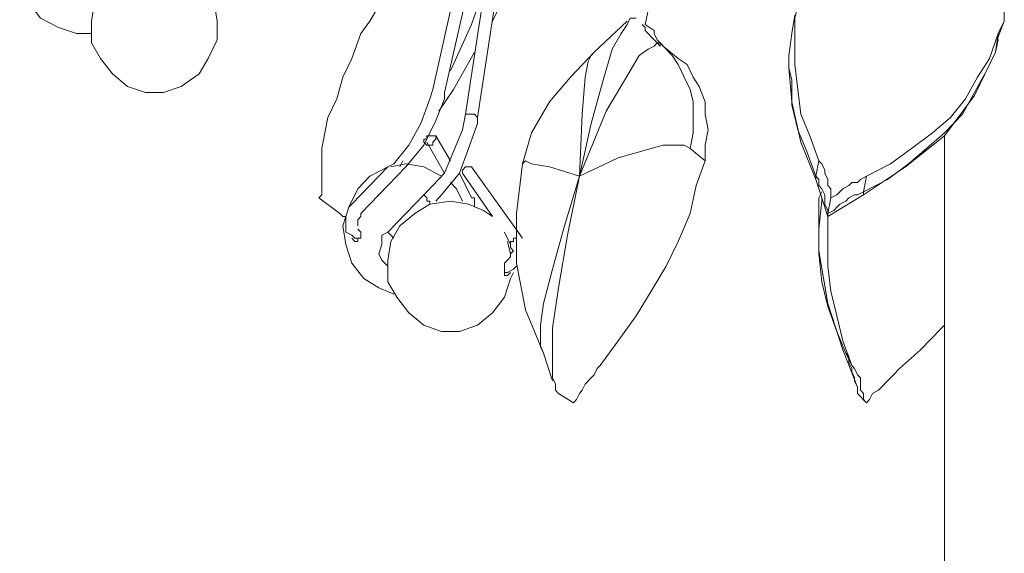
# Model space of a CAD drawing. Units: inches. Extents: x 0 to 34, y -37 to 11.9.
# Drawn here: x 14.5 to 16.9, y -29.5 to -28.2 of the extents above; entities that cross this region are included whole.
import ezdxf

# ---------------------------------------------------------------- set-up
doc = ezdxf.new("R2010")
doc.units = ezdxf.units.IN
doc.header["$MEASUREMENT"] = 0
doc.layers.add('Layer 1', color=7, linetype='Continuous')

# ---------------------------------------------------------------- blocks, each defined once
blk = doc.blocks.new('block 2')
at = {"layer": 'Layer 1', "color": 7, "lineweight": 18, "true_color": 0xffffff}
for points in [[(16.038, -28.2257), (16.397, -26.5363)], [(15.7078, -27.5782), (15.5283, -28.382)], [(15.7365, -27.5931), (15.6073, -28.4415)], [(15.636, -28.4489), (15.7652, -27.6005)], [(15.557, -28.3894), (15.7293, -27.6303)], [(15.5498, -27.9801), (15.5211, -28.0173), (15.4924, -28.0471), (15.4637, -28.0768), (15.4421, -28.114), (15.4206, -28.1512), (15.3991, -28.181), (15.3775, -28.2182), (15.356, -28.248)], [(15.6719, -28.2182), (15.7006, -28.1587), (15.7149, -28.0917), (15.7221, -28.0247), (15.7149, -27.995), (15.7078, -27.9875)], [(16.8205, -27.9801), (16.8492, -28.0173), (16.8708, -28.0471), (16.8851, -28.0768), (16.8923, -28.114), (16.8995, -28.1512), (16.8995, -28.181), (16.8995, -28.2182), (16.8851, -28.248)], [(14.5735, -27.995), (14.5519, -28.0396), (14.5376, -28.0843), (14.5448, -28.1289), (14.5591, -28.1736), (14.5878, -28.2108), (14.6309, -28.2331), (14.674, -28.248), (14.7099, -28.248)], [(16.4544, -28.5531), (16.4329, -28.4936), (16.4113, -28.4415), (16.4041, -28.382), (16.397, -28.3224), (16.397, -28.2629), (16.397, -28.2108), (16.4113, -28.1512), (16.4257, -28.0992)], [(14.7386, -28.1364), (14.7171, -28.1736), (14.7099, -28.2182), (14.7099, -28.2703), (14.7314, -28.3075), (14.7601, -28.3447), (14.796, -28.3745), (14.8391, -28.3894), (14.8822, -28.3894), (14.9253, -28.3745), (14.9683, -28.3447), (14.9899, -28.3075), (15.0114, -28.2629), (15.0114, -28.2182), (15.0042, -28.1736), (14.9755, -28.1289), (14.9611, -28.114)], [(15.5714, -28.3373), (15.6216, -28.2257), (15.6503, -28.1438)], [(15.8801, -28.5903), (15.9088, -28.4638), (15.9375, -28.3596), (15.959, -28.2852), (15.9806, -28.248), (15.9949, -28.2257), (16.0021, -28.2108), (16.0093, -28.2108), (16.0165, -28.2108)], [(15.9949, -28.2182), (15.916, -28.2926)], [(16.3826, -28.3299), (16.3826, -28.3001), (16.3898, -28.248), (16.397, -28.2033)], [(16.8851, -28.2554), (16.8995, -28.2182)], [(15.356, -28.248), (15.3345, -28.3075), (15.3129, -28.3522), (15.2986, -28.4043), (15.277, -28.4489), (15.2698, -28.4861), (15.2627, -28.5234), (15.2627, -28.5606), (15.2627, -28.5903)], [(16.0667, -28.2703), (16.0595, -28.2629), (16.0524, -28.2554), (16.0452, -28.248), (16.038, -28.2406), (16.038, -28.2331), (16.0308, -28.2257)], [(16.0595, -28.2406), (16.038, -28.2257)], [(16.1026, -28.3001), (16.0954, -28.2926), (16.0883, -28.2852), (16.0811, -28.2778), (16.0739, -28.2703), (16.0667, -28.2629), (16.0595, -28.248), (16.0595, -28.2406)], [(16.8851, -28.248), (16.8636, -28.3075), (16.8349, -28.3522), (16.8062, -28.4043), (16.7703, -28.4489), (16.7272, -28.4861), (16.6769, -28.5234), (16.6267, -28.5606), (16.5693, -28.5903)], [(16.8851, -28.248), (16.878, -28.2926)], [(16.0739, -28.2778), (16.0667, -28.2703), (16.0595, -28.2778), (16.0452, -28.2852), (16.0236, -28.3001), (16.0021, -28.3373), (15.9447, -28.4341), (15.8801, -28.5903)], [(16.0739, -28.2703), (16.0667, -28.2703)], [(16.0739, -28.2778), (16.0739, -28.2703), (16.0667, -28.2703)], [(16.1026, -28.3001), (16.0739, -28.2703)], [(16.8851, -28.2554), (16.878, -28.2926)], [(16.878, -28.2926), (16.8851, -28.2629)], [(15.5427, -28.4341), (15.5785, -28.382), (15.6288, -28.2926)], [(15.916, -28.2926), (15.8585, -28.3522), (15.8083, -28.4117), (15.7652, -28.4861), (15.7437, -28.5606)], [(15.916, -28.2926), (15.9088, -28.3001), (15.9016, -28.315), (15.8944, -28.3522), (15.8872, -28.4415), (15.8801, -28.5903)], [(16.117, -28.3075), (16.0811, -28.2778)], [(16.1026, -28.3001), (16.0811, -28.2778)], [(16.5621, -28.635), (16.6626, -28.568), (16.7559, -28.4936), (16.8277, -28.3968), (16.878, -28.2926)], [(16.878, -28.2926), (16.8564, -28.3373), (16.8277, -28.3894), (16.799, -28.4415), (16.7559, -28.4861), (16.7128, -28.5234), (16.6698, -28.5606), (16.6195, -28.5978), (16.5621, -28.6275)], [(16.878, -28.2926), (16.878, -28.2926)], [(16.1457, -28.5234), (16.1529, -28.4861), (16.1529, -28.4489), (16.1529, -28.4117), (16.1457, -28.382), (16.1313, -28.3522), (16.117, -28.3224), (16.1026, -28.3001)], [(16.1816, -28.5531), (16.1816, -28.5159), (16.1888, -28.4787), (16.1816, -28.4415), (16.1816, -28.4117), (16.1672, -28.3745), (16.1529, -28.3522), (16.1385, -28.3224), (16.117, -28.3075)], [(16.3826, -28.3299), (16.3898, -28.4117), (16.4113, -28.5085), (16.4472, -28.5978)], [(16.4472, -28.5903), (16.4257, -28.5308), (16.4041, -28.4787), (16.3898, -28.4192), (16.3898, -28.3596), (16.3826, -28.3299)], [(15.5283, -28.382), (15.5211, -28.4043), (15.4996, -28.4638), (15.4709, -28.5159), (15.435, -28.5606), (15.4206, -28.568)], [(15.4421, -28.5903), (15.4637, -28.568), (15.5068, -28.5159), (15.5355, -28.4564), (15.557, -28.4043), (15.557, -28.3894)], [(15.6073, -28.4415), (15.6001, -28.4787), (15.5785, -28.5308), (15.557, -28.5829), (15.5139, -28.6275), (15.5068, -28.635)], [(15.5355, -28.6499), (15.5498, -28.635), (15.5929, -28.5829), (15.6144, -28.5234), (15.636, -28.4638), (15.636, -28.4489)], [(15.636, -28.4489), (15.6288, -28.4415), (15.6216, -28.4415), (15.6144, -28.4415), (15.6073, -28.4415)], [(15.636, -28.4489), (15.636, -28.4489)], [(15.5068, -28.5085), (15.5139, -28.5159), (15.5211, -28.5159), (15.5283, -28.5159), (15.5283, -28.5085), (15.5355, -28.501), (15.5355, -28.4936), (15.5283, -28.4936), (15.5211, -28.4936), (15.5139, -28.4936), (15.5139, -28.501), (15.5068, -28.501), (15.5068, -28.5085)], [(15.5714, -28.5531), (15.5355, -28.4936)], [(16.7559, -28.4936), (16.7559, -30.5923)], [(15.5139, -28.5085), (15.557, -28.5829)], [(16.1457, -28.5234), (16.1313, -28.5159), (16.1098, -28.5159), (16.0811, -28.5159), (16.0524, -28.5234), (15.9734, -28.5457), (15.8801, -28.5903)], [(16.1816, -28.5531), (16.1457, -28.5234)], [(15.4493, -28.568), (15.4565, -28.5531)], [(15.7437, -28.5606), (15.7508, -28.5531), (15.7652, -28.5606), (15.8083, -28.568), (15.8801, -28.5903)], [(15.9303, -29.0443), (15.9734, -28.9848), (16.0165, -28.9252), (16.0524, -28.8657), (16.0883, -28.8062), (16.117, -28.7466), (16.1457, -28.6796), (16.1601, -28.6127), (16.1816, -28.5531)], [(16.4544, -28.5531), (16.4472, -28.5903)], [(16.4831, -28.6424), (16.4831, -28.635), (16.4831, -28.6201), (16.4759, -28.6127), (16.4759, -28.5978), (16.4687, -28.5829), (16.4687, -28.5755), (16.4616, -28.5606), (16.4544, -28.5531)], [(15.4206, -28.568), (15.3345, -28.6573)], [(15.4206, -28.568), (15.3775, -28.5903), (15.3488, -28.6201)], [(15.5498, -28.5903), (15.5068, -28.568), (15.4637, -28.5606), (15.4278, -28.568)], [(15.6001, -28.5829), (15.6001, -28.5755), (15.6073, -28.568), (15.6144, -28.568), (15.6216, -28.568)], [(15.7437, -28.7392), (15.6216, -28.568)], [(15.7437, -28.5606), (15.7293, -28.6796), (15.7293, -28.7987), (15.7508, -28.9104), (15.7939, -29.0145)], [(15.2627, -28.5903), (15.2627, -28.5978), (15.2627, -28.6052), (15.2627, -28.6127), (15.2627, -28.6201), (15.2627, -28.6275), (15.2627, -28.635), (15.2555, -28.6424)], [(15.356, -28.6796), (15.4421, -28.5903)], [(15.6216, -28.6424), (15.5929, -28.5829)], [(15.6001, -28.5829), (15.6719, -28.6871)], [(15.7939, -29.0145), (15.7867, -28.9997), (15.7867, -28.9848), (15.7867, -28.9476), (15.7939, -28.8955), (15.8155, -28.8136), (15.8442, -28.7094), (15.8801, -28.5903)], [(15.8298, -29.1113), (15.8226, -29.1038), (15.8226, -29.089), (15.8155, -29.0741), (15.8155, -29.0592), (15.8155, -29.0145), (15.8155, -28.955), (15.8298, -28.8583), (15.8514, -28.7317), (15.8801, -28.5903)], [(16.4759, -28.6796), (16.4759, -28.6722), (16.4687, -28.6573), (16.4687, -28.6424), (16.4687, -28.635), (16.4616, -28.6201), (16.4544, -28.6127), (16.4544, -28.5978), (16.4472, -28.5903)], [(16.4472, -28.5903), (16.4472, -28.5978)], [(16.4472, -28.5978), (16.4759, -28.6871)], [(16.5693, -28.5903), (16.5549, -28.5978), (16.5477, -28.6052), (16.5334, -28.6052), (16.5262, -28.6127), (16.5118, -28.6201), (16.5046, -28.6275), (16.4975, -28.635), (16.4831, -28.6424)], [(16.5693, -28.5903), (16.5621, -28.6275)], [(15.3488, -28.6201), (15.3273, -28.6648), (15.3129, -28.7094), (15.3201, -28.7541), (15.3345, -28.7987), (15.3632, -28.8359), (15.3991, -28.8583), (15.435, -28.8731)], [(15.6001, -28.6499), (15.5857, -28.6201), (15.5714, -28.6052)], [(15.2555, -28.6424), (15.3057, -28.6796)], [(15.5068, -28.635), (15.4206, -28.7243)], [(15.6719, -28.6871), (15.6503, -28.6722), (15.6144, -28.6573), (15.5714, -28.6499), (15.5211, -28.6573), (15.4852, -28.6796), (15.4493, -28.7094)], [(15.5211, -28.6573), (15.5211, -28.6499), (15.5139, -28.6499), (15.5139, -28.6424), (15.5068, -28.635)], [(15.6288, -28.6648), (15.6288, -28.6424), (15.6216, -28.6424)], [(16.4616, -28.6275), (16.4544, -28.6424), (16.4544, -28.769), (16.4759, -28.8955), (16.5118, -29.0071)], [(16.519, -29.0145), (16.4975, -28.9624), (16.4759, -28.9029), (16.4616, -28.8434), (16.4544, -28.7764), (16.4544, -28.7169), (16.4616, -28.6499), (16.4616, -28.6424)], [(16.5621, -28.6275), (16.5477, -28.635), (16.5405, -28.635), (16.5262, -28.6424), (16.519, -28.6499), (16.5046, -28.6573), (16.4975, -28.6648), (16.4903, -28.6722), (16.4759, -28.6796)], [(16.4759, -28.6871), (16.5621, -28.635)], [(16.4831, -28.6424), (16.4759, -28.6796)], [(16.5621, -28.6275), (16.5621, -28.635)], [(15.3345, -28.6573), (15.3273, -28.6648), (15.3201, -28.6871), (15.3201, -28.7094), (15.3201, -28.7243), (15.3345, -28.7317), (15.3416, -28.7392), (15.356, -28.7392)], [(15.3057, -28.6796), (15.3129, -28.6871), (15.3201, -28.6871)], [(15.3488, -28.7094), (15.3488, -28.702), (15.3488, -28.6945), (15.356, -28.6871), (15.356, -28.6796)], [(16.4759, -28.6796), (16.4759, -28.6871)], [(16.5334, -29.0443), (16.5118, -28.9848), (16.4975, -28.9252), (16.4831, -28.8657), (16.4759, -28.8062), (16.4759, -28.7466), (16.4759, -28.6871)], [(15.3488, -28.7169), (15.356, -28.7243), (15.356, -28.7392), (15.3488, -28.7392), (15.3488, -28.7466), (15.3416, -28.7466), (15.3345, -28.7392)], [(15.4493, -28.7094), (15.4278, -28.7466), (15.4206, -28.7913), (15.4206, -28.8434), (15.4421, -28.8806), (15.4709, -28.9178), (15.5068, -28.9476), (15.5498, -28.9624), (15.5929, -28.9624), (15.636, -28.9476), (15.6719, -28.9178), (15.7006, -28.8806), (15.7149, -28.8359), (15.7221, -28.821)], [(15.4206, -28.7243), (15.4062, -28.7317), (15.4062, -28.7541), (15.3991, -28.7764), (15.4062, -28.7913), (15.4206, -28.8062)], [(15.435, -28.7392), (15.4278, -28.7317), (15.4206, -28.7243)], [(15.7006, -28.7243), (15.7149, -28.7541)], [(15.7149, -28.7541), (15.7149, -28.7466), (15.7221, -28.7466), (15.7221, -28.7392), (15.7293, -28.7392)], [(15.7149, -28.7764), (15.7078, -28.7466)], [(15.7149, -28.7541), (15.7149, -28.7615), (15.7221, -28.769), (15.7149, -28.7764), (15.7149, -28.7838), (15.7078, -28.7913)], [(15.7078, -28.7913), (15.7006, -28.7987), (15.7006, -28.8062), (15.7006, -28.8136), (15.7006, -28.821), (15.7006, -28.8285), (15.7078, -28.8285), (15.7149, -28.821)], [(15.7006, -28.821), (15.7078, -28.821), (15.7221, -28.8136), (15.7293, -28.8062)], [(16.7559, -28.9476), (16.7487, -28.955), (16.6985, -29.0071), (16.6482, -29.0518)], [(15.7939, -29.0145), (15.8155, -29.0815)], [(16.5118, -29.0071), (16.5477, -29.0964)], [(16.5334, -29.0443), (16.519, -29.0145)], [(16.5477, -29.1113), (16.5477, -29.0964), (16.5405, -29.0815), (16.5405, -29.0741), (16.5334, -29.0592), (16.5334, -29.0518), (16.5262, -29.0369), (16.5262, -29.022), (16.519, -29.0145)], [(15.8657, -29.1336), (15.8729, -29.1262), (15.8801, -29.1113), (15.8872, -29.1038), (15.8944, -29.089), (15.9088, -29.0741), (15.916, -29.0666), (15.9231, -29.0518), (15.9303, -29.0443)], [(16.5693, -29.1336), (16.5621, -29.1262), (16.5621, -29.1113), (16.5549, -29.1038), (16.5549, -29.089), (16.5549, -29.0741), (16.5477, -29.0666), (16.5405, -29.0518), (16.5334, -29.0443)], [(16.6482, -29.0518), (16.6339, -29.0666), (16.6267, -29.0741), (16.6195, -29.0815), (16.6052, -29.0964), (16.598, -29.1038), (16.5836, -29.1113), (16.5764, -29.1262), (16.5693, -29.1336)], [(16.5477, -29.1113), (16.5477, -29.1038), (16.5477, -29.0964)], [(15.8657, -29.1336), (15.8298, -29.1113)], [(16.5693, -29.1336), (16.5477, -29.1113)]]:
    blk.add_lwpolyline(points, dxfattribs=at)

msp = doc.modelspace()

# ---------------------------------------------------------------- block references
at = {"layer": 'Layer 1'}
msp.add_blockref('block 2', (0, 0), dxfattribs=at)

doc.saveas('drawing.dxf')
